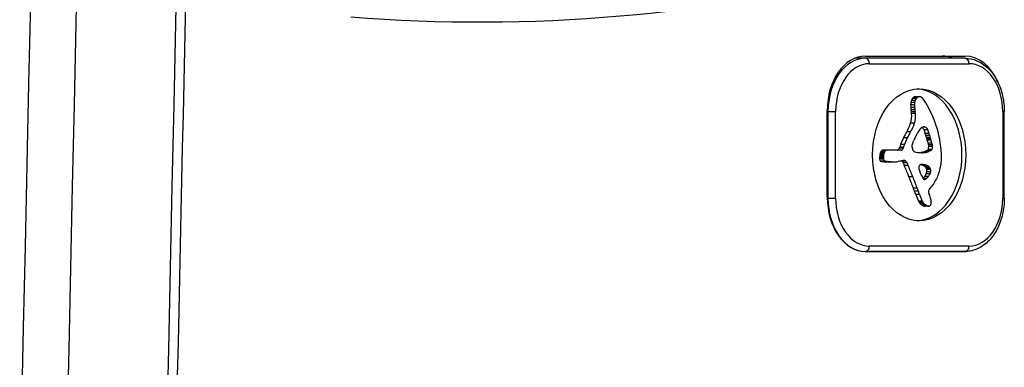
# Model space of a CAD drawing. Units: millimetres. Extents: x -2073 to 2297, y -2538 to 1982.
# Drawn here: x -26 to 65, y -510 to -477 of the extents above; entities that cross this region are included whole.
import ezdxf

# ---------------------------------------------------------------- set-up
doc = ezdxf.new("R2010")
doc.units = ezdxf.units.MM
doc.header["$LTSCALE"] = 50
doc.layers.add('SW_Toestellen', color=2, linetype='Continuous')

msp = doc.modelspace()

# ---------------------------------------------------------------- linework, layer by layer
at = {"layer": 'SW_Toestellen'}
for p, q in [((51.95330107677002, -481.048464824425), (50.96335158311105, -481.048464824425)), ((51.95330107676911, -480.8484648244224), (61.14568923219396, -480.8484648244224)), ((61.1456892321976, -481.048464824425), (51.95330107677002, -481.048464824425)), ((52.30685446736335, -481.548464824425), (61.49924262279093, -481.548464824425)), ((56.53245894666362, -484.9307540054864), (56.17890555607029, -484.9307540054864)), ((56.6316471795608, -484.7483088570192), (56.27809378896747, -484.7483088570192)), ((56.76921490961105, -484.6233595864172), (56.41566151901772, -484.6233595864172)), ((56.82391831987844, -484.5986485642856), (56.47036492928511, -484.5986485642856)), ((56.88098724534485, -484.5878431352206), (56.52743385475152, -484.5878431352206)), ((56.90703974794543, -484.5867373989726), (56.5534863573521, -484.5867373989726)), ((48.41776717083577, -493.8484648244233), (48.41776717083577, -485.8484648244233)), ((48.41776717083668, -485.9484648244246), (48.48847784895499, -485.9484648244246)), ((48.48847784895499, -485.9484648244246), (49.19558463014165, -485.9484648244246)), ((48.48847784895499, -485.9484648244246), (48.48847784895499, -493.9484648244237)), ((49.19558463014165, -493.9484648244237), (49.19558463014165, -485.9484648244246)), ((56.46900006794205, -485.3539917873017), (56.11544667734871, -485.3539917873017)), ((56.47760318783914, -485.5742325803652), (56.12404979724489, -485.5742325803652)), ((56.48351364435531, -485.1364355885211), (56.12996025376198, -485.1364355885211)), ((56.50107229637162, -485.7926398120629), (56.14751890577828, -485.7926398120629)), ((56.52652733526249, -485.969318993249), (56.17297394466915, -485.969318993249)), ((64.7569590694193, -485.9484648244246), (64.61051246001263, -485.9484648244246)), ((64.61051246001263, -485.9484648244246), (64.61051246001263, -493.9484648244237)), ((64.7569590694202, -493.9484648244237), (64.7569590694202, -485.9484648244246)), ((56.55090965487763, -486.1462649599674), (56.19735626428429, -486.1462649599674)), ((56.11429914540896, -487.81340832067), (55.76074575481563, -487.81340832067)), ((56.46801785572372, -487.0335464912181), (56.11446446513038, -487.0335464912181)), ((57.46502345795581, -487.3830515626963), (57.22945731664642, -487.3830515626963)), ((57.70390901970497, -487.64328222035), (57.35035562911163, -487.6432822203509)), ((55.8048688649351, -488.3770314458856), (55.45131547434177, -488.3770314458856)), ((57.82296065907759, -487.9951043382383), (57.46940726848426, -487.9951043382383)), ((57.87620838918248, -488.1752637111007), (57.52265499858915, -488.1752637111007)), ((57.92944399082809, -488.3554302523547), (57.57589060023476, -488.3554302523547)), ((57.96651079840377, -488.4814844023989), (57.61295740780953, -488.4814844023989)), ((58.00327975040547, -488.607712899688), (57.64972635981214, -488.607712899688)), ((53.7701409145575, -489.5942755432865), (53.41658752396417, -489.5942755432865)), ((53.87476072167648, -489.5300316535007), (53.52120733108315, -489.5300316535007)), ((53.95511338008693, -489.5082206580367), (53.60155998949359, -489.5082206580367)), ((54.03690011672826, -489.500734080499), (53.68334672613493, -489.500734080499)), ((54.0533441177413, -489.5005520634326), (53.69979072714797, -489.5005520634326)), ((55.22676284870614, -489.5255948851494), (54.25685792355581, -489.5255948851494)), ((55.42328670832195, -489.3385406473702), (55.06973331772862, -489.3385406473702)), ((55.45735915579282, -489.2290810129647), (55.10380576519948, -489.2290810129647)), ((55.54308154634965, -488.9865586977652), (55.18952815575632, -488.9865586977652)), ((57.70562765962224, -489.6620017088466), (57.35207426902799, -489.6620017088466)), ((57.80087620143242, -489.6250428499965), (57.44732281083817, -489.6250428499965)), ((57.89669897874229, -489.5914291033981), (57.54314558814896, -489.5914291033981)), ((58.07503397975508, -489.4452248368783), (57.72148058916174, -489.4452248368783)), ((58.0757231924181, -488.8608002809527), (57.72216980182476, -488.8608002809527)), ((58.12098067357512, -489.0146013248808), (57.76742728298179, -489.0146013248808)), ((58.14120607834231, -489.1785884228915), (57.78765268774897, -489.1785884228915)), ((53.60596781382357, -490.2937170857834), (53.25241442323023, -490.2937170857834)), ((53.6072973012697, -490.2360726016053), (53.25374391067636, -490.2360726016053)), ((53.6076420542595, -490.3473611744333), (53.25408866366617, -490.3473611744333)), ((53.61049360723065, -490.1785495359185), (53.25694021663732, -490.1785495359185)), ((53.61317823502306, -490.1260661637428), (53.25962484442972, -490.1260661637428)), ((53.61532905341484, -490.0735242543627), (53.26177566282151, -490.0735242543627)), ((53.6186572026236, -490.0123512553222), (53.26510381203026, -490.0123512553222)), ((53.62380961943474, -489.9514509054992), (53.2702562288414, -489.9514509054992)), ((53.64562331249364, -489.821752211635), (53.29206992190031, -489.821752211635)), ((53.68782163894322, -489.7036309691551), (53.33426824834989, -489.7036309691551)), ((53.71123456284205, -490.5226389376043), (53.35768117224872, -490.5226389376043)), ((53.76087790353542, -490.5377310509506), (53.40732451294208, -490.5377310509506)), ((53.79497988586355, -490.5446668108456), (53.44142649527022, -490.5446668108456)), ((53.89625785301452, -490.5611474002175), (53.54270446242118, -490.5611474002175)), ((53.99756600256298, -490.5772925603454), (53.64401261196964, -490.5772925603454)), ((55.66384180081788, -490.5146538990724), (55.31028841022454, -490.5146538990724)), ((55.61209953787512, -490.4848416930776), (55.33984855513246, -490.4848416930776)), ((55.55700084533602, -490.4706549220776), (55.47228305026512, -490.4706549220776)), ((57.32020491666209, -489.7442106418952), (57.05928160210534, -489.7442106418952)), ((57.48828052156388, -489.7244494250593), (57.13472713097055, -489.7244494250593)), ((57.59767784201269, -489.6983884757759), (57.24412445141935, -489.6983884757759)), ((54.1815006468287, -490.5946839556303), (53.82794725623536, -490.5946839556303)), ((54.28170682924521, -490.5953422530077), (53.92815343865097, -490.5953422530077)), ((55.80567925684046, -490.694193263453), (55.45212586624713, -490.694193263453)), ((55.88680516130536, -490.9408786259322), (55.53325177071203, -490.9408786259322)), ((57.25400205164807, -490.8420324282664), (57.01237490685527, -490.8420324282664)), ((57.08557394569108, -490.8277575955757), (57.06944490001207, -490.8277575955757)), ((57.44256069197583, -490.8728771204818), (57.08900730138249, -490.8728771204818)), ((57.62767816308862, -490.9301686471966), (57.27412477249528, -490.9301686471966)), ((57.70661721001763, -490.9675230708848), (57.35306381942338, -490.9675230708848)), ((57.78208898804589, -491.0167543769816), (57.42853559745255, -491.0167543769816)), ((57.84062554109006, -491.0706299418856), (57.48707215049673, -491.0706299418856)), ((57.88978134053833, -491.1399964486722), (57.536227949945, -491.1399964486722)), ((57.90272490274766, -491.1605027306563), (57.54917151215433, -491.1605027306563)), ((57.91440043239437, -491.1825344275679), (57.56084704180104, -491.1825344275679)), ((57.93871784004752, -491.2385688452399), (57.58516444945418, -491.2385688452399)), ((57.95715875808857, -491.2988966662018), (57.60360536749523, -491.2988966662018)), ((56.31310199300698, -491.962343919375), (55.95954860241365, -491.962343919375)), ((57.5718221738971, -492.1274539380014), (57.24929500171403, -492.1274539380014)), ((57.52380470565642, -492.1620034781321), (57.27764128050877, -492.1620034781321)), ((57.47358141454153, -492.1893703231239), (57.31161748713022, -492.1893703231239)), ((57.42735508567513, -492.2054386918265), (57.3474199008224, -492.2054386918265)), ((57.75830436276466, -491.9333998396527), (57.40475097217133, -491.9333998396527)), ((57.91049948608817, -491.6855837648521), (57.55694609549484, -491.6855837648521)), ((57.96709955641565, -491.4989101703353), (57.61354616582231, -491.4989101703353)), ((56.71679965408568, -493.0019726035547), (56.36324626349143, -493.0019726035547)), ((57.85447241827025, -493.098001314101), (58.02071583014187, -492.9173879737385)), ((48.48847784895499, -493.9484648244237), (48.41847434834291, -493.9484648244237)), ((48.48847784895499, -493.9484648244237), (49.19558463014165, -493.9484648244237)), ((56.82943905764388, -493.3053549850814), (56.47588566704964, -493.3053549850814)), ((56.94108964853878, -493.6094675152302), (56.58753625794544, -493.6094675152302)), ((57.17945503081957, -494.2043345526666), (56.82590164022533, -494.2043345526666)), ((64.61051246001263, -493.9484648244237), (64.7569590694193, -493.9484648244237)), ((57.19955391051464, -494.2427199882571), (56.8460005199213, -494.2427199882571)), ((57.22260252777961, -494.2778459894265), (56.86904913718628, -494.2778459894265)), ((57.25827175877022, -494.3261871506942), (56.90471836817689, -494.3261871506942)), ((57.29576645410999, -494.371713482224), (56.94221306351666, -494.371713482224)), ((57.39536958701594, -494.4762654241471), (57.0418161964226, -494.4762654241471)), ((57.50201147328336, -494.5657775455232), (57.14845808269003, -494.5657775455232)), ((57.6165592665384, -494.6374598930482), (57.26300587594507, -494.6374598930482)), ((57.73792584515105, -494.6770485617493), (57.38437245455772, -494.6770485617493)), ((57.77123627918901, -494.6794526639209), (57.41768288859568, -494.6794526639209)), ((61.49924262279093, -498.3484648244242), (52.30685446736335, -498.3484648244242)), ((61.14568923219396, -498.8484648244233), (51.95330107676911, -498.8484648244233)), ((51.95330107677002, -498.8484648244242), (61.1456892321976, -498.8484648244242))]:
    msp.add_line(p, q, dxfattribs=at)
for centre, major_axis, ratio, start_param, end_param in [((154337.3036354669, -7240.430873054549), (-4.511946372076637e-10, -218406.1993213747), 0.7071067811866159, 4.677223779633477, 4.681617679120767), ((154339.4249712121, -7240.430873773405), (-4.556355293061643e-10, -218403.1993431678), 0.7071067811866157, 4.677223779633694, 4.68162655891752), ((154339.4249712121, -7240.430873773405), (-4.556355293061643e-10, -218403.1993431678), 0.7071067811866157, 4.677223779633694, 4.68162655891752), ((154348.6173593676, -7240.430873773405), (-4.556355293061643e-10, -218403.1993431678), 0.7071067811866157, 4.677223779633694, 4.68162655891752), ((154348.6173593676, -7240.430873773405), (-4.556355293061643e-10, -218403.1993431678), 0.7071067811866157, 4.677223779633694, 4.68162655891752), ((16.36202572850927, -176.2767316949988), (2.931682674400804e-13, -301.4288119659447), 0.7071067811865486, 6.22727079487554, 6.460612295218515), ((51.95330107676911, -485.8484648244224), (-4.927065454066791e-14, 4.999999999999907), 0.7071067811865487, 0, 1.570796326794889), ((51.95330107677002, -485.9484648244246), (-1.255383229722909e-14, 4.899999999999836), 0.7071067811867645, 2.701714634339534e-15, 1.570796326794895), ((51.95330107677002, -481.548464824425), (-1.985942766881666e-15, 0.4999999999999848), 0.7071067811868287, 4.712388980384687, 6.283185307179584), ((59.02436888863487, -485.8484648244224), (-5.095750210681871e-15, 4.999999999999197), 0.7071067811865486, 5.999391197971713, 6.283185307179584), ((59.02436888863487, -485.8484648244242), (9.7230413721297e-16, 5.000000000001044), 0.7071067811865487, 5.999391197971865, 6.283185307179588), ((61.14568923219396, -485.8484648244233), (9.723041372127906e-16, 5.000000000000121), 0.7071067811865487, 5.255025351660385, 6.283185307179588), ((61.1456892321976, -481.548464824425), (-1.985942766881666e-15, 0.4999999999999848), 0.7071067811868287, 4.712388980384687, 6.283185307179584), ((52.30685446736335, -485.9484648244246), (-9.7828433010054e-15, 4.399999999999855), 0.7071067811867646, 0, 1.570796326794895), ((61.49924262279093, -485.9484648244246), (-1.05678895303475e-14, 4.399999999999854), 0.7071067811867645, 4.712388980384688, 6.28318530717959), ((56.54949515448426, -489.9484648244246), (-4.28801959218017e-14, 6.076381625075983), 0.7071067811867644, 3.182747176131504, 6.242030784638061), ((56.65198123586289, -485.2703943500986), (6.011901046432122e-14, -0.7503044457490002), 0.7071067811867646, 4.242631508681438, 4.532887375722771), ((56.57185369690343, -485.2128675185417), (4.992751004295748e-14, -0.6232210819741063), 0.7071067811867646, 3.871231027038561, 4.242631508681496), ((56.62284222323161, -485.2935019444925), (5.865533753146579e-14, -0.7313948786287219), 0.7071067811867645, 3.553765699423796, 3.871231027039829), ((56.52753765687341, -484.9852317941544), (-2.805373121306243e-15, 0.3949481423879716), 0.7071067811867644, 0.2061793552763849, 0.4121730458317609), ((56.55107665463494, -485.1443947756474), (-3.889575293791748e-15, 0.5575551025981647), 0.7071067811867643, 0.06000490603767838, 0.2061793552795815), ((57.00553462645622, -485.2703943500986), (6.033585089881832e-14, -0.7503044457489882), 0.7071067811867645, 4.242631508681438, 4.532887375722771), ((56.5534863573521, -485.2011191909936), (1.304834467398181e-13, 0.6143817920210654), 0.7071067811867645, 6.106543122261972e-13, 0.06000490603703135), ((56.92540708749677, -485.2128675185417), (4.992751004295748e-14, -0.6232210819741063), 0.7071067811867646, 3.871231027038561, 4.242631508681496), ((56.97639561382495, -485.2935019444925), (5.857402236852938e-14, -0.7313948786287202), 0.7071067811867646, 3.553765699423796, 3.871231027039829), ((56.88109104746674, -484.9852317941544), (-2.791820594150174e-15, 0.3949481423879704), 0.7071067811867644, 0.206179355276385, 0.412173045831761), ((56.90463004522827, -485.1443947756474), (-3.906515952736833e-15, 0.5575551025981653), 0.7071067811867644, 0.06000490603767835, 0.2061793552795815), ((56.90703974794634, -485.2011191909954), (-4.296151108473811e-15, 0.614381792022277), 0.7071067811867646, 6.178885580033852, 6.343190213213871), ((56.89914183542625, -485.3078194123767), (-4.98732999343332e-15, 0.7216650213149394), 0.7071067811867645, 6.038920002582293, 6.178885580036044), ((56.88640520009086, -485.3800877643547), (-5.366800753803247e-15, 0.7961442698124926), 0.7071067811867645, 5.703885061849276, 6.038920002581376), ((56.7732199482971, -485.6247770887061), (-7.26415455565288e-15, 1.088538982315089), 0.7071067811867645, 5.457776205579512, 5.703885061848781), ((52.42959132076523, -491.2947041949759), (-6.678685382510709e-14, 9.448101931310646), 0.7071067811867646, 5.161288353909326, 5.457776205579641), ((57.33824018411907, -485.3689178997441), (1.208546609142436e-14, -1.729355576285025), 0.7071067811867644, 4.703757847508973, 4.831392899594547), ((57.02081645543787, -485.3650432453245), (9.134403303190373e-15, -1.280433912733201), 0.7071067811867646, 4.532887375723631, 4.703757847508932), ((58.56264565929997, -485.1618758890303), (2.40692882291782e-14, -3.473260369989365), 0.7071067811867648, 4.831392899594965, 4.895008050603451), ((59.55800850589914, -484.9019148029105), (3.426078865054194e-14, -4.904719122129319), 0.7071067811867643, 4.895008050603495, 4.931772536209902), ((53.86212307905409, -486.6980004446763), (2.396086801192965e-14, -3.348289130865965), 0.7071067811867647, 1.736332617782477, 1.79017988262013), ((57.69179357471241, -485.3689178997441), (1.208546609142436e-14, -1.729355576285025), 0.7071067811867644, 4.703757847508973, 4.831392899594547), ((57.37436984603211, -485.3650432453245), (9.134403303190373e-15, -1.280433912733201), 0.7071067811867646, 4.532887375723631, 4.703757847508932), ((58.91619904989331, -485.1618758890303), (2.417770844642675e-14, -3.473260369989454), 0.7071067811867647, 4.831392899594965, 4.895008050603451), ((59.91156189649429, -484.9019148029096), (3.447762908503905e-14, -4.904719122131856), 0.7071067811867645, 4.895008050603403, 4.93177253620979), ((54.21567646964742, -486.6980004446763), (2.396086801192965e-14, -3.348289130865965), 0.7071067811867647, 1.736332617782477, 1.79017988262013), ((55.13053064770976, -486.3983192526106), (1.046255096448512e-14, -1.52962909190255), 0.7071067811867646, 1.142543687462354, 1.736332617782375), ((55.484084038304, -486.3983192526106), (1.054386612742153e-14, -1.529629091902549), 0.7071067811867647, 1.142543687462354, 1.736332617782375), ((59.4181013247635, -492.2808895489319), (5.451368523257116e-13, -6.834536418434303), 0.7071067811867646, 3.999974847584986, 4.104427085859196), ((54.01007470528113, -485.6749533903034), (2.396086801192964e-14, -3.27149625348458), 0.7071067811867645, 0.8583821939952365, 1.142543687462511), ((59.77165471535774, -492.2808895489319), (5.477389375396767e-13, -6.834536418434059), 0.7071067811867646, 3.999974847584864, 4.104427085859196), ((54.36362809587446, -485.6749533903034), (2.396086801192964e-14, -3.27149625348458), 0.7071067811867645, 0.8583821939952365, 1.142543687462511), ((58.87166997719034, -490.3891568490902), (-2.62376925741492e-14, 3.886295457966401), 0.7071067811867644, 0.8313855435709652, 0.8870656441744602), ((58.05052966328641, -489.3300694400581), (-1.572093150103981e-14, 2.314605612544047), 0.7071067811867645, 0.7379408019311278, 0.8313855435710158), ((57.8086634990059, -488.9539090283073), (-1.301042606982605e-14, 1.806181440994526), 0.7071067811867646, 0.685676851731202, 0.7379408019332079), ((57.55211389724265, -488.5104196915903), (-8.782037597132587e-15, 1.233190875529601), 0.7071067811867644, 0.6091488894303758, 0.6856768517297835), ((57.46178201235217, -488.3273077105035), (-7.209944447028606e-15, 1.009920419639821), 0.7071067811867645, 0.5286913021765169, 0.609148889431296), ((57.32791097514202, -488.0032148058184), (-4.52654407012698e-15, 0.6345817458072963), 0.7071067811867644, 0.4007508206657455, 0.5286913021777551), ((57.3472403873002, -488.0677352256802), (-4.960224939121183e-15, 0.7046541150265987), 0.7071067811867646, 6.044540489458073, 6.683936127846562), ((57.02361629205372, -487.8937535197023), (-3.45860493022876e-14, -0.5255978125543059), 0.7071067811867644, 2.067517529404277, 2.740520932998518), ((54.94299882933321, -489.4887098051444), (-2.560885531410761e-13, -3.872510360683353), 0.7071067811867646, 1.966756638829462, 2.067517529403782), ((57.37716968264705, -487.8937535197023), (-3.699839913606784e-15, 0.5255978125543072), 0.7071067811867646, 5.209110182992498, 6.044540489457171), ((55.29655221992654, -489.4887098051444), (-2.560885531410761e-13, -3.872510360683353), 0.7071067811867646, 1.966756638829462, 2.067517529403782), ((53.55651971386671, -490.527013164888), (-5.355958732078392e-14, 7.679123490506258), 0.7071067811867644, 4.797858769190155, 5.16128835390921), ((58.78486815973794, -491.6577017803914), (4.614364446098307e-13, -5.743513285117279), 0.7071067811867644, 4.104427085859277, 4.228673851896354), ((59.13842155033218, -491.6577017803914), (4.614364446098307e-13, -5.743513285117279), 0.7071067811867644, 4.104427085859277, 4.228673851896354), ((-48.65437914345328, -399.3285300696219), (-1.389166559562228e-11, 173.3523278891878), 0.7071067811867645, 4.169970687622088, 4.170371155501818), ((53.79130503268426, -486.5718071564792), (-3.395721204224601e-13, 4.232175898140834), 0.7071067811867646, 4.170371155503679, 4.203174998809658), ((59.34234716270568, -490.9548763046126), (-3.317658647805644e-14, 4.75889926647837), 0.7071067811867644, 0.9724244164377289, 1.061582345219887), ((59.46625742743983, -491.0743430469414), (-3.577867169202165e-14, 4.970983707057337), 0.7071067811867644, 0.8870656441738305, 0.9724244164377414), ((-1280.598233408749, -1279.056878933969), (-1.356692536091941e-10, -2051.006765781002), 0.7071067811867645, 1.966661434843569, 1.966756638831267), ((-1280.598171045572, -1279.056842090904), (-1.351141420968815e-10, -2051.006670199919), 0.7071067811867646, 1.966566230853262, 1.966661434846792), ((30.90256604386106, -504.1161866367078), (-2.695760281667958e-12, -40.88195112253519), 0.7071067811867644, 1.963226873157497, 1.966566230859549), ((30.90256604803655, -504.1161866342721), (2.896988204881268e-13, -40.88195111614737), 0.7071067811867645, 1.959887515455033, 1.963226873157616), ((37.58400228809752, -500.2421724499367), (2.211772431870429e-13, -30.66964646144844), 0.7071067811867644, 1.950984963263673, 1.959887515454739), ((-1280.244890390868, -1279.057003287673), (-1.351141420968816e-10, -2051.007088235959), 0.7071067811867645, 1.966661434850391, 1.96675663882526), ((-1280.244734489757, -1279.056911132572), (-1.358912982141191e-10, -2051.006849273878), 0.7071067811867647, 1.966566230858833, 1.966661434844198), ((31.25611943408605, -504.1161866369242), (-2.699229728619912e-12, -40.88195112309974), 0.7071067811867645, 1.963226873157446, 1.966566230859556), ((31.25611943807145, -504.1161866345986), (2.844946500601964e-13, -40.88195111700266), 0.7071067811867644, 1.959887515455099, 1.963226873157593), ((37.93755567873815, -500.2421724499085), (2.107689023311821e-13, -30.66964646137591), 0.7071067811867644, 1.950984963263661, 1.959887515454758), ((53.56569223024418, -489.9354031119268), (3.214659441419521e-14, -0.4010392062584894), 0.7071067811867643, 3.695246482048867, 4.096200432813033), ((53.62553317670519, -490.0723095656598), (-3.930232875259953e-15, 0.5619903007573603), 0.7071067811867646, 0.2656427091162414, 0.5536538284593497), ((53.66263831769267, -490.2651793024464), (-5.332919435913076e-15, 0.7618710610710001), 0.7071067811867645, 0.1136201839409021, 0.2656427091156466), ((53.69644695576609, -490.6841780144417), (-8.294146619514109e-15, 1.183588939124612), 0.7071067811867647, 0.01565347429397029, 0.1136201839405621), ((53.69979072714797, -490.9862464566153), (4.078678145259912e-14, 1.485694393182561), 0.7071067811867646, 8.759699870202216e-14, 0.01565347429403443), ((53.91924562083751, -489.9354031119268), (3.211948935988307e-14, -0.401039206258489), 0.7071067811867645, 3.695246482048867, 4.096200432813033), ((53.97908656729852, -490.0723095656598), (-3.930232875259953e-15, 0.5619903007573603), 0.7071067811867646, 0.2656427091162414, 0.5536538284593497), ((54.016191708286, -490.2651793024464), (-5.332919435913076e-15, 0.7618710610710001), 0.7071067811867645, 0.1136201839409021, 0.2656427091156466), ((54.05000034635943, -490.6841780144417), (-8.294146619514109e-15, 1.183588939124612), 0.7071067811867647, 0.01565347429397029, 0.1136201839405621), ((54.0533441177413, -490.9862464566216), (-1.036768327439264e-14, 1.485694393189061), 0.7071067811867645, 6.193716534180367, 6.298838781473449), ((53.9980313011538, -491.8582300780666), (-1.631724269590684e-14, 2.361179659442002), 0.7071067811867646, 6.127535015975678, 6.193716534180139), ((54.87320945811281, -489.2255948851501), (2.127746763502803e-15, -0.2999999999999897), 0.7071067811867645, 0, 1.184796189904564), ((56.43546352754403, -490.1234501226648), (1.669671345627677e-13, -2.08483114338157), 0.7071067811867646, 4.269015993624169, 4.326388843492926), ((59.3969597714413, -492.1124527282085), (5.399326818977811e-13, -6.721322421286128), 0.7071067811867647, 4.228673851896499, 4.269015993628287), ((55.22676284870614, -489.2255948851501), (2.087089182034596e-15, -0.2999999999999897), 0.7071067811867645, 0, 1.184796189904564), ((56.78901691813736, -490.1234501226648), (1.670755547800162e-13, -2.084831143381012), 0.7071067811867646, 4.269015993623911, 4.326388843492699), ((59.75051316203555, -492.1124527282085), (5.399326818977811e-13, -6.721322421286128), 0.7071067811867647, 4.228673851896499, 4.269015993628287), ((56.46316959098478, -489.1438085132726), (-2.27682456221956e-15, 0.3271699989341837), 0.7071067811867645, 1.449623833418109, 1.675387470834277), ((56.54868061546496, -489.1311138933519), (-3.239053990300445e-15, 0.4487653277514789), 0.7071067811867644, 1.675387470836768, 1.776159185553164), ((56.45979541986618, -489.1432274559114), (-2.246331376118404e-15, 0.3223629531545157), 0.7071067811867644, 1.220522790356664, 1.449623833418577), ((56.7516777654355, -489.071315028625), (-5.122855264994008e-15, 0.7420085544682867), 0.7071067811867647, 1.77615918554854, 1.837138447526772), ((56.92826150155089, -489.003183466791), (-6.911788849595091e-15, 1.000862840579497), 0.7071067811867644, 1.837138447527641, 1.895241809152981), ((56.5440392747869, -489.1867534483594), (-3.130633773051894e-15, 0.4492036650822476), 0.7071067811867644, 1.130486626074505, 1.220522790356525), ((56.77654903539043, -489.3416791984995), (-5.719166459861037e-15, 0.8126917193668663), 0.7071067811867646, 1.080697072360266, 1.130486626075168), ((57.56320420275189, -488.7011774096749), (-1.344410693882026e-14, 1.948234006572026), 0.7071067811867645, 1.895241809153209, 1.925097329860636), ((57.03111337170868, -489.5337492789344), (-8.565197162635485e-15, 1.22073205860932), 0.7071067811867645, 1.040413294128431, 1.080697072362224), ((56.56765854545394, -489.2219793388634), (2.949029909160572e-14, 0.4470821285211645), 0.7071067811867646, 1.925097329862348, 2.587437566729683), ((58.69882894798504, -490.9168518487162), (-2.602085213965211e-14, 3.954872363209717), 0.7071067811867643, 1.027977566146952, 1.040413294128424), ((-48.65437821243266, -399.3285308626104), (-1.393329895904572e-11, 173.3523263521685), 0.7071067811867646, 4.169570219735392, 4.16997068761845), ((56.64714973027095, -489.0435962130308), (4.628188023797497e-15, -0.6579285577464055), 0.7071067811867647, 5.726409803282426, 6.185734062621618), ((56.8519749485795, -487.0331311768781), (1.935300877886625e-14, -2.722344382050492), 0.7071067811867646, 0.2051512892998906, 0.2628083034416644), ((54.77434047892713, -476.1116365653846), (9.75781955236954e-14, -14.03217084083597), 0.7071067811867646, 0.262808303441032, 0.2727626195051052), ((57.8962954102599, -491.8948480313514), (-1.675092356490105e-14, 2.356940464111164), 0.7071067811867645, 0.2135159147952956, 0.2727626195053058), ((57.47196470221571, -489.127151933479), (3.388131789017201e-15, -0.4750649719275462), 0.7071067811867644, 0.2135159147948817, 0.8372129560507977), ((57.20552833917374, -487.0331311768772), (1.929879867024197e-14, -2.72234438205152), 0.7071067811867644, 0.205151289299824, 0.2628083034414956), ((55.12789386952319, -476.1116365653992), (9.974659986866643e-14, -14.03217084082098), 0.7071067811867647, 0.2628083034410515, 0.2727626195051194), ((57.5291143836621, -489.200004068582), (2.576674225547582e-15, -0.3662550194062086), 0.7071067811867643, 0.8372129560513919, 1.629301648514058), ((57.24083417687781, -489.2342938193827), (-5.141828803012505e-14, -0.7764440681305029), 0.7071067811867644, 1.857661574114466, 2.072626468217202), ((57.27196949207338, -489.2213042929665), (5.204170427930422e-15, -0.7305360786161418), 0.7071067811867642, 1.62930164851416, 1.857661574114907), ((58.24984880085323, -491.8948480313514), (-1.647987302177967e-14, 2.356940464110989), 0.7071067811867646, 0.2135159147953757, 0.2727626195054076), ((57.82551809280905, -489.127151933479), (3.388131789017201e-15, -0.4750649719275462), 0.7071067811867644, 0.2135159147948817, 0.8372129560507977), ((57.88266777425544, -489.200004068582), (2.576674225547582e-15, -0.3662550194062086), 0.7071067811867643, 0.8372129560513919, 1.629301648514058), ((57.59438756747114, -489.2342938193827), (-5.141828803012505e-14, -0.7764440681305029), 0.7071067811867644, 1.857661574114466, 2.072626468217202), ((57.62552288266671, -489.2213042929665), (5.149960319306145e-15, -0.7305360786161501), 0.7071067811867644, 1.62930164851416, 1.857661574114907), ((53.6815637133259, -490.2938037498601), (4.272010669477064e-15, -0.6069087525247288), 0.7071067811867648, 4.712246184491995, 4.800750173521551), ((53.88067321168911, -490.2938439588064), (6.220609964635583e-15, -0.8884921083768511), 0.7071067811867646, 4.64732127493531, 4.712246184492145), ((54.77833577011098, -490.3765633088591), (1.517883041479706e-14, -2.160670801980868), 0.7071067811867644, 4.6206156278918, 4.647321274935079), ((53.39495829122826, -490.3297119234215), (1.400992494758613e-15, -0.1999999999999942), 0.7071067811867645, 4.800750173523125, 6.01644436967362), ((52.30971722197138, -490.0552658845612), (9.561307908606542e-15, -1.345236656481059), 0.7071067811867646, 1.479022974302017, 1.51814164686518), ((56.85237153082473, -490.3938474325854), (3.61039323437673e-14, -5.087962687867431), 0.7071067811867646, 4.649390255503489, 4.659734300455064), ((54.83160182902522, -490.2135711227096), (1.561251128379127e-14, -2.224482301464316), 0.7071067811867645, 4.621808221518259, 4.649390255504035), ((54.02293164937238, -490.1096957876983), (7.630072788866736e-15, -1.076142193245586), 0.7071067811867647, 4.564805511923463, 4.621808221518387), ((53.81348309091665, -490.0656606544193), (5.529431079676072e-15, -0.7766818615811335), 0.7071067811867646, 4.392944638879229, 4.564805511922921), ((53.59256972409095, -489.9623210410485), (3.599551212651875e-14, -0.4476157481999471), 0.7071067811867644, 4.096200432812942, 4.392944638880278), ((53.47942916932426, -489.8925345142483), (4.621411760219463e-15, -0.6532049708296875), 0.7071067811867646, 6.016444369669978, 6.126434865256466), ((53.60057126347057, -488.8085482155433), (1.214306433183765e-14, -1.750646135415529), 0.7071067811867645, 6.126434865255778, 6.154267579673562), ((53.89789539638879, -485.5650237074982), (3.556183125752454e-14, -5.021311895520189), 0.7071067811867645, 6.154267579673065, 6.182980928135617), ((53.11815900139392, -496.5328134356927), (-4.255493527005604e-14, 6.001772482876364), 0.7071067811867648, 6.158957749868994, 6.182980928135445), ((54.03511710391923, -490.2938037498601), (4.26912546350048e-15, -0.6069087525247282), 0.7071067811867647, 4.712246184491995, 4.800750173521551), ((54.23422660228245, -490.2938439588064), (6.173176119589344e-15, -0.8884921083768416), 0.7071067811867645, 4.64732127493531, 4.712246184492145), ((55.13188916070432, -490.3765633088591), (1.507041019754851e-14, -2.160670801980885), 0.7071067811867644, 4.6206156278918, 4.647321274935079), ((53.7485116818216, -490.3297119234215), (1.417933153703699e-15, -0.1999999999999942), 0.7071067811867644, 4.800750173523125, 6.01644436967362), ((52.66327061256472, -490.0552658845612), (9.561307908606542e-15, -1.345236656481059), 0.7071067811867646, 1.479022974302017, 1.51814164686518), ((57.20592492141806, -490.3938474325854), (3.575156663770951e-14, -5.087962687867481), 0.7071067811867647, 4.649390255503489, 4.659734300455064), ((55.18515521962037, -490.2135711227096), (1.577514160966409e-14, -2.224482301467228), 0.7071067811867646, 4.621808221518362, 4.649390255504106), ((54.37648503996571, -490.1096957876983), (7.548757625930325e-15, -1.076142193245587), 0.7071067811867646, 4.564805511923464, 4.621808221518387), ((54.16703648150998, -490.0656606544193), (5.664956351236762e-15, -0.7766818615811353), 0.7071067811867646, 4.392944638879229, 4.564805511922921), ((53.84285611164798, -488.3253034336143), (1.580224666397623e-14, -2.26947846467901), 0.7071067811867644, 6.158957749869242, 6.273894798736717), ((53.94612311468519, -489.9623210410485), (3.56702514747731e-14, -0.447615748199946), 0.7071067811867643, 4.096200432812944, 4.392944638880278), ((53.8329825599176, -489.8925345142483), (4.621411760219463e-15, -0.6532049708296875), 0.7071067811867646, 6.016444369669978, 6.126434865256466), ((53.9541246540639, -488.8085482155433), (1.214306433183765e-14, -1.750646135415529), 0.7071067811867645, 6.126434865255778, 6.154267579673562), ((54.25144878698212, -485.5650237074982), (3.556183125752454e-14, -5.021311895520189), 0.7071067811867645, 6.154267579673065, 6.182980928135617), ((53.47171239198725, -496.5328134356927), (-4.255493527005604e-14, 6.001772482876364), 0.7071067811867648, 6.158957749868994, 6.182980928135445), ((54.19640950224131, -488.3253034336143), (1.588356182691264e-14, -2.269478464678962), 0.7071067811867644, 6.158957749869194, 6.273894798736717), ((53.97111413651238, -461.3609511556127), (2.049142105997604e-13, -29.24118984633544), 0.7071067811867645, 0.03080347606631945, 0.04249977857932093), ((49.75199745232023, -451.9280700391949), (2.688821387764051e-13, -39.3142887331296), 0.7071067811867646, 0.1844145489385536, 0.1941973091425444), ((53.99581296874659, -460.7970332014505), (2.068657745102343e-13, -29.74859385501295), 0.7071067811867645, 0.05331080739627887, 0.06759803119767809), ((55.19303072002278, -490.8169700339871), (-2.331034670843835e-15, 0.344809769659908), 0.7071067811867646, 5.781476617645284, 5.952724264543793), ((55.1081031383019, -491.0359320330593), (-3.932943380691166e-14, -0.5945491244102092), 0.7071067811867644, 2.183139461621776, 2.639883964054722), ((55.57819209832725, -492.5891198951643), (-1.49890950346121e-14, 2.123753115387353), 0.7071067811867646, 0.06089009469280526, 0.1077570773918284), ((55.51549995454845, -491.1348524778635), (-4.729831977468013e-15, 0.6667856034618963), 0.7071067811867643, 6.195050268644614, 6.344075401872564), ((55.53015958550624, -490.9002336331581), (-3.052706741904499e-15, 0.4312525657572275), 0.7071067811867646, 6.011134876204727, 6.19505026864536), ((55.54658411061611, -490.8169700339871), (-2.398797306624179e-15, 0.344809769659893), 0.7071067811867645, 5.781476617645283, 6.011134876204943), ((55.46165652889614, -491.0359320330593), (-3.932943380691166e-14, -0.5945491244102092), 0.7071067811867644, 2.183139461621776, 2.639883964054722), ((57.58137658924626, -475.5290300815508), (9.985502008591498e-14, -14.23692179620845), 0.7071067811867644, 6.185734062620829, 6.213093743245488), ((57.21303442147929, -482.9487697224016), (4.800305118679573e-14, -6.798918822081057), 0.7071067811867645, 6.2130937432455, 6.27037276567459), ((56.89780553657148, -487.1336768424702), (1.843143693225358e-14, -2.612348801074826), 0.7071067811867645, 0.05920544194839117, 0.1286134683228095), ((56.94877513094617, -487.6910368753864), (1.441988889405721e-14, -2.050347016920185), 0.7071067811867643, 0.1286134683231666, 0.2051512892993097), ((57.19461304191829, -484.9819603445952), (3.361026734705064e-14, -4.765561302945726), 0.7071067811867646, 6.270372765674605, 6.320464206085338), ((57.25135892716482, -487.1336768424702), (1.829591166069289e-14, -2.612348801075012), 0.7071067811867646, 0.0372788989052637, 0.1286134683228095), ((57.30232852154042, -487.6910368753864), (1.436567878543293e-14, -2.050347016920065), 0.7071067811867646, 0.1286134683231666, 0.2051512892993088), ((56.29518990081307, -490.0392627849282), (-2.591243192240356e-14, 3.790572501553259), 0.7071067811867644, 4.481440132500941, 4.580373919509039), ((56.51874845157546, -490.0812447760012), (-2.461138931542095e-14, 3.471637807905234), 0.7071067811867645, 4.580373919508936, 4.688379700804154), ((58.01788191160996, -490.033637238152), (-9.524038458927355e-15, 1.351536511084061), 0.7071067811867645, 4.72412273743636, 4.83265944958171), ((56.06914980351122, -490.0659760576685), (-2.879912020664621e-14, 4.107649617891198), 0.7071067811867644, 4.688379700804344, 4.72412273743657), ((53.92815343865097, -475.3416043411875), (1.074715403476257e-13, -15.25373791182065), 0.7071067811867645, 6.273894798737058, 6.283185307179576), ((54.28170682924521, -475.3416043412166), (1.064686533380766e-13, -15.25373791179149), 0.7071067811867644, 6.27389479873704, 6.29101377127177), ((54.28374325607184, -475.7094777278411), (1.047745874435679e-13, -14.88585325234659), 0.7071067811867646, 0.00782846409167363, 0.0308034760661854), ((55.00514377959009, -491.1382078471491), (-5.074066167232161e-14, -0.7724861954238442), 0.7071067811867644, 1.829106260511706, 2.183139461622183), ((31.01880342059123, -512.0911694144173), (-2.681882493860144e-12, -40.61097334783094), 0.7071067811867646, 2.089379298629618, 2.118586895889351), ((55.35869717018342, -491.1382078471491), (-5.117434254131582e-14, -0.7724861954238509), 0.7071067811867644, 1.829106260511706, 2.183139461622183), ((31.37235681118456, -512.0911694144173), (-2.681882493860144e-12, -40.61097334783094), 0.7071067811867646, 2.089379298629618, 2.118586895889351), ((57.07750942285203, -491.1275407287616), (1.974603206639225e-14, 0.2999999999999901), 0.7071067811867645, 6.245159618706747, 8.263367055981664), ((416.3097378152661, -270.6924825891923), (3.658184866139891e-11, 554.0934657328464), 0.7071067811867646, 1.980181748801249, 1.98077852942216), ((56.66900310000803, -494.8398735510985), (-2.808083626737456e-14, 4.01121773765286), 0.7071067811867645, 6.134560103694344, 6.169845201934333), ((56.93865767650006, -496.2890874688804), (-3.848917712323541e-14, 5.465280666658949), 0.7071067811867644, 6.201494957547606, 6.245159618706275), ((56.878875806995, -492.857597476764), (-1.425725856818439e-14, 2.006844633374754), 0.7071067811867646, 6.000922100665516, 6.134560103694094), ((57.02255649060136, -494.8398735510949), (-2.821636153893526e-14, 4.011217737650024), 0.7071067811867645, 6.134560103694555, 6.201494957605173), ((56.98874958556191, -492.3217987415213), (-1.024571052998802e-14, 1.448969397215244), 0.7071067811867645, 5.919655488713911, 6.000922097067908), ((57.13763365218166, -491.7683477631439), (-6.152847328855238e-15, 0.8568199937254597), 0.7071067811867643, 5.782365779931195, 5.919655488715346), ((57.20805282710991, -491.5864081542981), (-4.260914537868032e-14, -0.6494079842796323), 0.7071067811867645, 2.488532844766276, 2.640773126340541), ((57.23242919758924, -492.857597476764), (-1.425725856818439e-14, 2.006844633374754), 0.7071067811867646, 6.000922100665516, 6.134560103694094), ((57.32587779633742, -491.3686040564738), (-2.47198095326695e-14, -0.3751743762444075), 0.7071067811867645, 2.226020418850535, 2.488532844768546), ((57.4253697129907, -491.2983669703639), (-1.474514954580286e-14, -0.2228459547373816), 0.7071067811867645, 2.237822948034568, 2.361250169464103), ((57.22883408870986, -491.5172266828553), (-3.791997098268051e-14, -0.5766143492754345), 0.7071067811867645, 2.190069986020736, 2.237822857277816), ((57.28558961911587, -491.4600131425553), (-3.1712913545201e-14, -0.4780457454657865), 0.7071067811867646, 2.05243072015084, 2.190069986019726), ((57.30511603331435, -491.445579309558), (-2.957161425454213e-14, -0.4468865215035911), 0.7071067811867645, 1.905228036524981, 2.052430720150689), ((57.34723582438802, -491.4248809408567), (2.764715539838037e-15, -0.383826422654067), 0.7071067811867643, 1.376708433385085, 1.905228036523201), ((57.34230297615524, -492.3217987415213), (-1.024571052998802e-14, 1.448969397215244), 0.7071067811867645, 5.919655488713911, 6.000922097067908), ((57.491187042775, -491.7683477631439), (-6.125742274543101e-15, 0.8568199937254343), 0.7071067811867645, 5.782365779931195, 5.919655488715346), ((57.56160621770324, -491.5864081542981), (-4.260914537868032e-14, -0.6494079842796323), 0.7071067811867645, 2.488532844766276, 2.640773126340541), ((57.67943118693076, -491.3686040564738), (-2.47198095326695e-14, -0.3751743762444075), 0.7071067811867645, 2.226020418850535, 2.488532844768546), ((57.77892310358403, -491.2983669703639), (-1.474514954580286e-14, -0.2228459547373816), 0.7071067811867645, 2.237822948034568, 2.361250169464103), ((57.58238747930319, -491.5172266828553), (-3.791997098268051e-14, -0.5766143492754345), 0.7071067811867645, 2.190069986020736, 2.237822857277816), ((57.6391430097092, -491.4600131425553), (-3.138765289345534e-14, -0.4780457454658028), 0.7071067811867645, 2.052430720150838, 2.190069986019724), ((57.65866942390768, -491.445579309558), (-2.957161425454213e-14, -0.4468865215035911), 0.7071067811867645, 1.905228036524981, 2.052430720150689), ((57.70078921498136, -491.4248809408567), (2.764715539838037e-15, -0.383826422654067), 0.7071067811867643, 1.376708433385085, 1.905228036523201), ((56.38914602191564, -490.070507373683), (-2.936019483090747e-13, 3.654074407383817), 0.7071067811867645, 4.152058540596952, 4.481440132500554), ((33.73817118528133, -509.8964603632934), (-2.386979502944087e-12, -36.18303139943689), 0.7071067811867644, 2.056597991801393, 2.089379298629567), ((34.09172457587466, -509.8964603632934), (-2.386979502944087e-12, -36.18303139943689), 0.7071067811867644, 2.056597991801393, 2.089379298629567), ((82.28101031062307, -468.3298652222842), (2.822395095414265e-12, 42.65993068815755), 0.7071067811867647, 2.146367461422956, 2.161485290569569), ((57.39423105925381, -491.9301590136678), (1.883801274693564e-14, 0.2844964124869454), 0.7071067811867644, 2.161485290570832, 2.615918577112677), ((56.75084109614183, -490.9528434467715), (9.107298248878237e-15, -1.347845351499951), 0.7071067811867646, 0.5374303068109985, 0.7561263833092209), ((57.38376290834368, -491.9556781892483), (1.7923217163901e-15, -0.2549939941247933), 0.7071067811867645, 5.757511230702029, 6.262423581710646), ((57.38505819513558, -491.8674606207018), (2.425902360936316e-15, -0.3432305791440131), 0.7071067811867645, 6.262423581710077, 6.458355727940325), ((56.6033201740329, -490.7316316428845), (1.138412281109779e-14, -1.651916900806605), 0.7071067811867643, 0.7561263833091161, 0.9551553862855382), ((57.36431245899259, -491.7016894778166), (3.632077277826439e-15, -0.5115779668575227), 0.7071067811867646, 0.1751704207608809, 0.3068577738133289), ((57.34005537483337, -491.593427115023), (4.52654407012698e-15, -0.6251453541725778), 0.7071067811867646, 0.3068577738140768, 0.428690989287567), ((57.25682984986635, -491.335902006815), (6.342582709040202e-15, -0.9082922372025053), 0.7071067811867645, 0.4286909892873716, 0.5125990848909385), ((57.27709834896815, -491.4053840514947), (3.388131789017202e-15, -0.4849138086675653), 0.7071067811867644, 0.9547239772778777, 1.376708433387017), ((57.10439448673516, -490.9528434467715), (9.324138683375338e-15, -1.347845351499954), 0.7071067811867646, 0.5125990848920914, 0.7561263833092209), ((56.95687356462714, -490.7316316428845), (1.138412281109779e-14, -1.651916900806605), 0.7071067811867643, 0.7561263833091161, 0.9551553862855382), ((57.63065173956149, -491.4053840514947), (3.388131789017202e-15, -0.4849138086675653), 0.7071067811867644, 0.9547239772778777, 1.376708433387017), ((56.26629284280354, -489.9615007715641), (-3.109491830688427e-13, 3.859179859631044), 0.7071067811867645, 3.839892070738362, 4.152058540597022), ((9.82245509802307, -527.7546893992052), (-4.919675777870225e-12, -74.43011359182134), 0.7071067811867644, 2.051994200785609, 2.056597991801302), ((10.1760084886164, -527.7546893992052), (-4.919675777870225e-12, -74.43011359182134), 0.7071067811867644, 2.051994200785609, 2.056597991801302), ((57.98370564481048, -493.3359037023105), (1.984089975648472e-14, 0.2999999999999894), 0.7071067811867647, 0.6550656079612711, 2.123546025283909), ((51.95330107676911, -493.8484648244233), (4.927065454066791e-14, -4.999999999999907), 0.7071067811865487, 4.712388980384683, 6.28318530717956), ((51.95330107677002, -493.9484648244237), (1.137626295321593e-14, -4.899999999999836), 0.7071067811867645, 4.712388980384688, 6.28318530717959), ((52.30685446736335, -493.9484648244237), (1.370807444771591e-14, -4.399999999999853), 0.7071067811867645, 4.712388980384688, 6.283185307179587), ((9.822455097527396, -527.7546893995808), (-4.902328543110456e-12, -74.43011359261715), 0.7071067811867645, 2.04739040976999, 2.051994200785696), ((62.18611360456181, -489.5156743580059), (6.158268339717665e-14, -8.913320314349379), 0.7071067811867647, 5.18958399811007, 5.26631293523087), ((56.99562764251006, -494.0563117644145), (1.965116437629977e-15, -0.282001024014065), 0.7071067811867645, 5.264988480927299, 5.434565821533011), ((10.17600848812073, -527.7546893995808), (-4.902328543110456e-12, -74.43011359261715), 0.7071067811867645, 2.04739040976999, 2.051994200785696), ((62.53966699515514, -489.5156743580059), (6.158268339717665e-14, -8.913320314349379), 0.7071067811867647, 5.18958399811007, 5.26631293523087), ((57.34918103310339, -494.0563117644145), (1.965116437629977e-15, -0.282001024014065), 0.7071067811867645, 5.264988480927299, 5.434565821533011), ((56.36087354720259, -494.7516967590285), (-1.702197410802242e-14, 2.396597488225284), 0.7071067811867645, 5.170818384335366, 5.265138678874088), ((56.18497455338458, -494.8744577455449), (-1.897353801849632e-14, 2.673998230586404), 0.7071067811867647, 5.075230622490631, 5.170818384335652), ((56.68999418664227, -494.6033091714456), (-1.317305639569888e-14, 1.910053723971797), 0.7071067811867646, 4.973946287244541, 5.075230622490467), ((57.39449426409921, -494.3366062448198), (-6.118966010965066e-15, 0.8786608941806142), 0.7071067811867646, 4.754468890858243, 4.973946287245337), ((61.49924262279093, -493.9484648244237), (1.174545887436066e-14, -4.399999999999855), 0.7071067811867646, 0, 1.570796326794895), ((57.33737647493582, -493.6305547776441), (6.342582709040203e-15, -0.9260922758653262), 0.7071067811867646, 5.434565821533259, 5.486315753977673), ((57.40849713966055, -493.53225647741), (7.752045533271357e-15, -1.066729588591555), 0.7071067811867644, 5.486315753978892, 5.551824306525551), ((57.6579830096198, -493.1390789639403), (1.149254302834635e-14, -1.595005042986925), 0.7071067811867645, 5.551824306524683, 5.595644685614217), ((57.74541169530222, -492.9885171578084), (1.235990476633475e-14, -1.789829085717514), 0.7071067811867644, 5.595644685614866, 5.693694111577871), ((57.68230311898425, -493.1219598463389), (1.11672823766007e-14, -1.629291439254509), 0.7071067811867646, 5.693694111577698, 5.801386732967917), ((57.59387664742918, -493.3611148370695), (9.595189226496713e-15, -1.359414446284385), 0.7071067811867645, 5.801386732967564, 5.931789725108109), ((57.69092986552916, -493.6305547776441), (6.342582709040203e-15, -0.9260922758653262), 0.7071067811867646, 5.434565821533259, 5.486315753977673), ((57.7620505302548, -493.53225647741), (7.752045533271357e-15, -1.066729588591555), 0.7071067811867644, 5.486315753978892, 5.551824306525551), ((58.01153640021313, -493.1390789639403), (1.149254302834635e-14, -1.595005042986925), 0.7071067811867645, 5.551824306524683, 5.595644685614217), ((57.4353423400744, -493.9726662246015), (4.851804721872633e-15, -0.7080609686633775), 0.7071067811867646, 5.931789725107863, 6.181206243610358), ((58.09896508589556, -492.9885171578084), (1.235990476633475e-14, -1.789829085717514), 0.7071067811867644, 5.595644685614866, 5.693694111577871), ((57.41768288859568, -494.2167124016609), (3.252606517456513e-15, -0.4627402622595439), 0.7071067811867646, 6.181206243610088, 6.283185307179576), ((58.03585650957758, -493.1219598463389), (1.11672823766007e-14, -1.629291439254509), 0.7071067811867646, 5.693694111577698, 5.801386732967917), ((57.94743003802252, -493.3611148370695), (9.595189226496713e-15, -1.359414446284385), 0.7071067811867645, 5.801386732967564, 5.931789725108109), ((57.78889573066773, -493.9726662246015), (4.851804721872633e-15, -0.7080609686633775), 0.7071067811867646, 5.931789725107863, 6.181206243610358), ((57.77123627918901, -494.2167124016609), (3.23227772672241e-15, -0.4627402622596569), 0.7071067811867645, 6.181206243610088, 6.518342328637726), ((57.79574663381665, -494.3613883674328), (2.215838190017249e-15, -0.3139698013470587), 0.7071067811867645, 0.2351570214585056, 0.7266613857579811), ((57.81569427245633, -494.3931236489537), (-2.181956872127077e-14, 0.2715087054147979), 0.7071067811867644, 3.868254039347766, 4.155713856075936), ((57.78908146207506, -494.3697016127484), (-2.532967325469259e-14, 0.315837873383003), 0.7071067811867646, 4.155713856076714, 4.403271226343697), ((57.73854575861152, -494.3468778605978), (-2.710505431213761e-15, 0.3908621248712862), 0.7071067811867645, 4.403271226345485, 4.618056489315773), ((57.57946410024034, -494.3255921918548), (-4.357137480676121e-15, 0.6168422738990395), 0.7071067811867645, 4.6180564893154, 4.754468890858467), ((51.95330107677002, -498.3484648244242), (4.158503081973187e-16, -0.4999999999999848), 0.7071067811868287, 0, 1.570796326794897), ((61.1456892321976, -498.3484648244242), (4.158503081973187e-16, -0.4999999999999848), 0.7071067811868287, 0, 1.570796326794897)]:
    msp.add_ellipse(centre, major_axis=major_axis, ratio=ratio, start_param=start_param, end_param=end_param, dxfattribs=at)
msp.add_ellipse((56.9030485450776, -489.9484648244246), major_axis=(1.111868898787431e-14, -6.076381625075983), ratio=0.7071067811867645, dxfattribs=at)
for points, knots in [([(10.58940572279336, 438.2095666125957), (8.996652446096064, 374.1813600462443), (7.423820887721391, 310.1521623278119), (4.318002425666251, 182.0918341757693), (2.78501552201034, 118.0607037421602), (-0.2411124432601213, -10.00344024975527), (-1.734253504871944, -74.03645380806063), (-4.680688629628079, -202.1043144574272), (-6.133982692790582, -266.1391615484857), (-9.000722695030149, -394.2106396701323), (-10.41416863412358, -458.2472707007176), (-11.80768996384448, -522.2847689036292)], [4.677223779633668, 4.677223779633668, 4.677223779633668, 4.677223779633668, 4.678103815617833, 4.678103815617833, 4.678983851601998, 4.678983851601998, 4.679863887586164, 4.679863887586164, 4.680743923570329, 4.680743923570329, 4.681623959554496, 4.681623959554496, 4.681623959554496, 4.681623959554496]), ([(61.1456892321976, -481.048464824425), (61.51718949389944, -481.048464824425), (61.88812173811858, -481.1263525452636), (62.59778482025287, -481.4278981115016), (62.93475199564638, -481.655980132848), (63.54468212599114, -482.2392495679218), (63.81519744599338, -482.5988419104937), (64.25984886044627, -483.4056384756626), (64.43404547142292, -483.8529375360489), (64.6757312469099, -484.795414237626), (64.74316847725187, -485.2905391289427), (64.75632106286959, -485.8415224277118), (64.7569590694202, -485.8949936256516), (64.7569590694202, -485.9484648244246)], [6.283185307179584, 6.283185307179584, 6.283185307179584, 6.283185307179584, 6.575063478581653, 6.575063478581653, 6.877757799273731, 6.877757799273731, 7.191917064632711, 7.191917064632711, 7.506076329991691, 7.506076329991691, 7.820235595350671, 7.820235595350671, 7.853981633974483, 7.853981633974483, 7.853981633974483, 7.853981633974483]), ([(64.7569590694202, -493.9484648244237), (64.7569590694202, -494.4462557714354), (64.7013738894939, -494.9439905674056), (64.482599242564, -495.8962076117381), (64.31946022191279, -496.3506256828699), (63.89554258938462, -497.1757804978209), (63.63473222488302, -497.5465968818002), (63.03079035232805, -498.1671388798808), (62.68717656195533, -498.4168364852034), (61.95646483365091, -498.7526027925163), (61.57105745065293, -498.8427009053743), (61.17122928999926, -498.8483742259317), (61.15845926111434, -498.8484648244242), (61.1456892321976, -498.8484648244242)], [1.570796326794896, 1.570796326794896, 1.570796326794896, 1.570796326794896, 1.884955592153875, 1.884955592153875, 2.199114857512854, 2.199114857512854, 2.513274122871833, 2.513274122871833, 2.827433388230812, 2.827433388230812, 3.13155957131975, 3.13155957131975, 3.14159265358979, 3.14159265358979, 3.14159265358979, 3.14159265358979])]:
    msp.add_open_spline(points, degree=3, knots=knots, dxfattribs=at)

doc.saveas('drawing.dxf')
